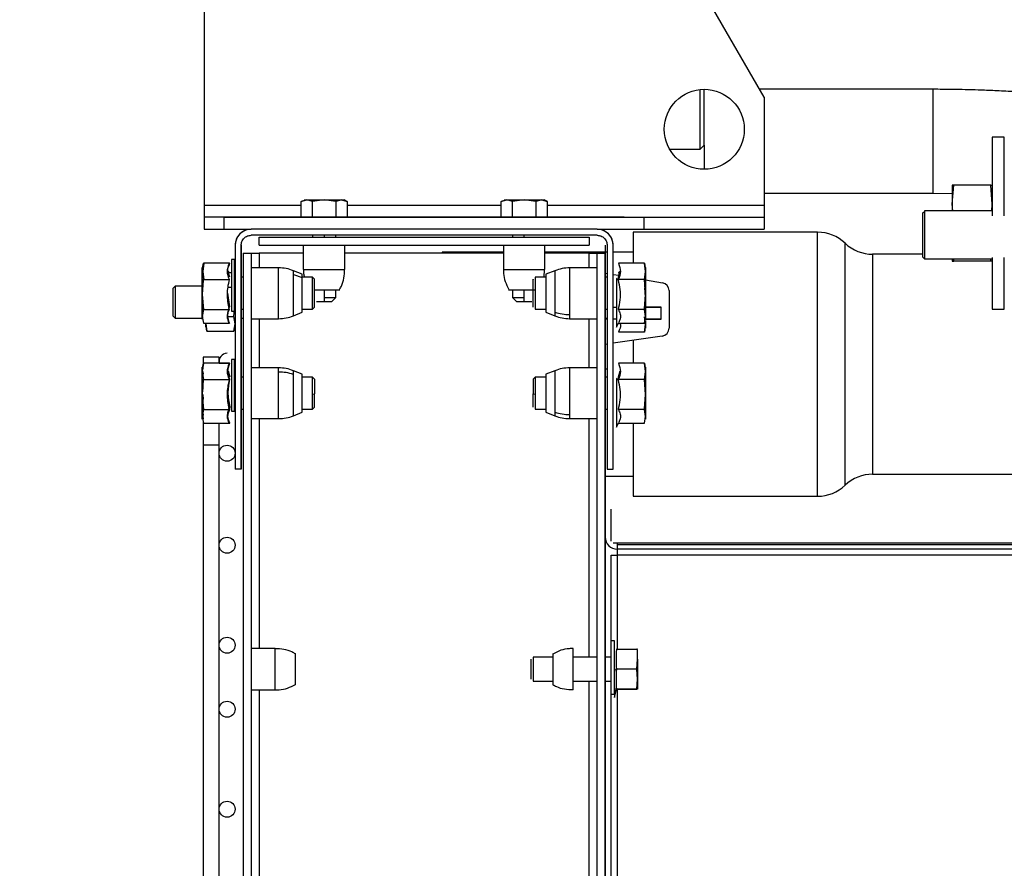
# Model space of a CAD drawing. Units: inches. Extents: x 4 to 234, y 4 to 150.
# Drawn here: x 74 to 84, y 110 to 119 of the extents above; entities that cross this region are included whole.
import ezdxf

# ---------------------------------------------------------------- set-up
doc = ezdxf.new("R2010")
doc.units = ezdxf.units.IN
doc.header["$MEASUREMENT"] = 0
doc.layers.add('FORMAT', color=7, linetype='Continuous')
doc.styles.add('SLDTEXTSTYLE0', font='TXT', dxfattribs={"width": 0.75})
doc.dimstyles.new('SLDDIMSTYLE0', dxfattribs={"dimtxt": 1.75, "dimasz": 1.82, "dimexe": 0, "dimexo": 0.0625, "dimgap": 0.4375, "dimtad": 0, "dimtih": 1, "dimtoh": 1, "dimrnd": 1e-09, "dimzin": 12, "dimdsep": 46, "dimtxsty": 'SLDTEXTSTYLE0', "dimsah": 1, "dimcen": 0.09, "dimadec": 0, "dimazin": 3, "dimtfac": 1, "dimtofl": 0, "dimtmove": 0, "dimatfit": 3, "dimfxl": 1, "dimfrac": 2, "dimtolj": 1, "dimtzin": 12, "dimarcsym": 0})
doc.dimstyles.new('SLDDIMSTYLE1', dxfattribs={"dimtxt": 1.75, "dimasz": 1.82, "dimexe": 0, "dimexo": 0.0625, "dimgap": 0.4375, "dimtad": 0, "dimtih": 1, "dimtoh": 1, "dimrnd": 1e-09, "dimzin": 4, "dimdsep": 46, "dimtxsty": 'SLDTEXTSTYLE0', "dimsah": 1, "dimcen": 0.09, "dimadec": 0, "dimazin": 1, "dimtfac": 1, "dimtofl": 0, "dimtmove": 0, "dimatfit": 3, "dimfxl": 1, "dimfrac": 2, "dimtolj": 1, "dimtzin": 12, "dimarcsym": 0})

# ---------------------------------------------------------------- blocks, each defined once
blk = doc.blocks.new('_D')
at = {"layer": 'FORMAT', "ltscale": 14}
for p, q in [((96.9727, 123.1765), (66.7514, 123.1765)), ((68.5014, 123.1765), (68.5014, 98.4913)), ((68.5014, 71.028), (68.5014, 95.7132)), ((89.1685, 71.028), (66.7514, 71.028))]:
    blk.add_line(p, q, dxfattribs=at)
for points in [[(68.5014, 123.1765), (68.2214, 121.3565), (68.7814, 121.3565)], [(68.5014, 71.028), (68.7814, 72.848), (68.2214, 72.848)]]:
    blk.add_solid(points, dxfattribs=at)
at = {"layer": 'FORMAT', "ltscale": 14, "insert": (65.592, 97.9691), "char_height": 1.75, "attachment_point": 1, "style": 'SLDTEXTSTYLE0'}
blk.add_mtext('52.15', dxfattribs=at)
blk = doc.blocks.new('_D_1')
at = {"layer": 'FORMAT', "ltscale": 14}
for p, q in [((89.8685, 78.299), (89.8685, 140.2472)), ((97.6727, 123.8765), (97.6727, 140.2472)), ((89.8685, 138.4972), (82.7056, 138.4972)), ((97.6727, 138.4972), (89.8685, 138.4972))]:
    blk.add_line(p, q, dxfattribs=at)
for points in [[(89.8685, 138.4972), (91.6885, 138.2172), (91.6885, 138.7772)], [(97.6727, 138.4972), (95.8527, 138.7772), (95.8527, 138.2172)]]:
    blk.add_solid(points, dxfattribs=at)
at = {"layer": 'FORMAT', "ltscale": 14, "insert": (78.1799, 139.364), "char_height": 1.75, "attachment_point": 1, "style": 'SLDTEXTSTYLE0'}
blk.add_mtext('7.80', dxfattribs=at)

msp = doc.modelspace()

# ---------------------------------------------------------------- linework, layer by layer
at = {"color": 7, "linetype": 'Continuous', "lineweight": 25, "ltscale": 14}
for p, q in [((75.8739, 119.9307), (75.8739, 117.0173)), ((81.3857, 118.0803), (80.3182, 119.9306)), ((80.7558, 117.5685), (80.7558, 118.1571)), ((80.7951, 118.0016), (80.7951, 118.1591)), ((80.7951, 117.6079), (80.7951, 118.1591)), ((83.0435, 118.1591), (81.3403, 118.1591)), ((81.3857, 118.0803), (81.3857, 117.0173)), ((80.7951, 117.6079), (80.7951, 118.0016)), ((83.7479, 117.6866), (83.6298, 117.6866)), ((83.6298, 117.6866), (83.6298, 116.9133)), ((83.7479, 116.9133), (83.7479, 117.6866)), ((80.4542, 117.5685), (80.7558, 117.5685)), ((80.4542, 117.5685), (80.7558, 117.5685)), ((80.7558, 117.5685), (80.7951, 117.6079)), ((80.7558, 117.5685), (80.7951, 117.6079)), ((80.7951, 117.6079), (80.7951, 117.3717)), ((81.3857, 117.1354), (83.0435, 117.1354)), ((83.0435, 117.1354), (83.2361, 117.134)), ((83.2361, 117.0272), (83.2516, 117.2142)), ((83.2361, 117.2142), (83.2361, 117.0272)), ((83.2516, 117.2142), (83.2361, 117.2142)), ((83.6143, 117.2142), (83.2516, 117.2142)), ((83.6298, 117.0272), (83.6143, 117.2142)), ((83.6143, 117.2142), (83.6298, 117.2142)), ((76.8845, 117.0715), (76.8277, 117.0538)), ((76.8277, 117.0538), (76.8821, 117.0714)), ((76.8277, 116.8992), (76.8277, 117.0538)), ((76.9413, 117.0538), (76.8845, 117.0715)), ((77.055, 117.0715), (76.9413, 117.0538)), ((76.9413, 116.8992), (76.9413, 117.0538)), ((77.1686, 117.0538), (77.055, 117.0715)), ((77.2277, 117.0714), (77.1686, 117.0538)), ((77.1686, 117.0538), (77.1686, 116.8992)), ((77.2276, 117.0715), (77.2517, 117.0715)), ((77.2276, 117.0714), (77.2823, 117.0538)), ((77.2831, 117.0534), (77.2517, 117.0715)), ((77.2823, 117.0538), (77.2823, 116.8992)), ((78.853, 117.0715), (78.7962, 117.0538)), ((78.7962, 117.0538), (78.8506, 117.0714)), ((78.7962, 116.8992), (78.7962, 117.0538)), ((78.9098, 117.0538), (78.853, 117.0715)), ((79.0235, 117.0715), (78.9098, 117.0538)), ((78.9098, 116.8992), (78.9098, 117.0538)), ((79.1371, 117.0538), (79.0235, 117.0715)), ((79.1962, 117.0714), (79.1371, 117.0538)), ((79.1371, 117.0538), (79.1371, 116.8992)), ((79.1961, 117.0714), (79.2508, 117.0538)), ((79.2516, 117.0534), (79.2189, 117.0723)), ((79.2508, 117.0538), (79.2508, 116.8992)), ((75.8739, 117.0173), (76.8277, 117.0173)), ((77.2823, 117.0173), (78.7962, 117.0173)), ((79.2508, 117.0173), (81.3857, 117.0173)), ((82.9637, 116.9542), (82.944, 116.9352)), ((83.6298, 116.9619), (82.9637, 116.9619)), ((82.9637, 116.9619), (82.9637, 116.9542)), ((82.9637, 116.9542), (82.9637, 116.4895)), ((83.2415, 116.9619), (83.2361, 117.0272)), ((83.2361, 117.0272), (83.2361, 116.9619)), ((83.6244, 116.9619), (83.6298, 117.0272)), ((76.0707, 116.8992), (75.8739, 116.8992)), ((76.0707, 116.8992), (75.8739, 116.8992)), ((75.8739, 116.8992), (75.8739, 116.7811)), ((80.0077, 116.8992), (76.0707, 116.8992)), ((76.0707, 116.8992), (80.2046, 116.8992)), ((76.0707, 116.7811), (76.0707, 116.8992)), ((80.2046, 116.8992), (81.3857, 116.8992)), ((80.2046, 116.7811), (80.2046, 116.8992)), ((81.3857, 116.8992), (81.3857, 116.7811)), ((82.944, 116.939), (82.944, 116.9352)), ((82.944, 116.9352), (82.944, 116.5092)), ((75.8739, 116.7811), (76.0707, 116.7811)), ((76.0707, 116.7811), (76.3365, 116.7811)), ((79.742, 116.7811), (76.3365, 116.7811)), ((79.742, 116.7811), (76.3365, 116.7811)), ((79.742, 116.7811), (80.2046, 116.7811)), ((81.9101, 116.752), (80.0963, 116.752)), ((80.0963, 116.752), (80.0963, 116.4461)), ((80.2046, 116.7811), (81.3857, 116.7811)), ((79.742, 116.7221), (76.3365, 116.7221)), ((76.4152, 116.6236), (76.4152, 116.7024)), ((76.4152, 116.7024), (79.6633, 116.7024)), ((76.9398, 116.7221), (76.9398, 116.7024)), ((77.055, 116.7221), (77.055, 116.7024)), ((77.1702, 116.7024), (77.1702, 116.7221)), ((78.9083, 116.7221), (78.9083, 116.7024)), ((79.0235, 116.7024), (79.0235, 116.7221)), ((79.6633, 116.7024), (79.6633, 116.6236)), ((76.179, 116.6236), (76.179, 114.4189)), ((76.2381, 114.4189), (76.2381, 116.6236)), ((76.2381, 116.6236), (76.2381, 114.4189)), ((76.4152, 116.6236), (79.6633, 116.6236)), ((76.4152, 116.6236), (79.6633, 116.6236)), ((76.8504, 116.6236), (76.8504, 116.3863)), ((77.2596, 116.3863), (77.2596, 116.6236)), ((78.8189, 116.5551), (78.2164, 116.5551)), ((78.8189, 116.6236), (78.8189, 116.3863)), ((79.2281, 116.3863), (79.2281, 116.6236)), ((79.8404, 116.5551), (79.2281, 116.5551)), ((79.8207, 116.6236), (79.8207, 116.5449)), ((79.8404, 116.6236), (79.8404, 114.4189)), ((79.8995, 114.4189), (79.8995, 116.6236)), ((79.8995, 114.4189), (79.8995, 116.6236)), ((80.0963, 116.5551), (79.8995, 116.5551)), ((76.1738, 116.4846), (76.1423, 116.4846)), ((76.1423, 116.4846), (76.1423, 115.9762)), ((76.1738, 115.9762), (76.1738, 116.4846)), ((76.2577, 116.5449), (76.2577, 79.7339)), ((76.2577, 116.5449), (76.3365, 116.5449)), ((76.3365, 116.5449), (76.3365, 79.7339)), ((76.3365, 116.5449), (76.4152, 116.5449)), ((76.3365, 116.5449), (76.3365, 79.7339)), ((76.4152, 116.5449), (76.4152, 116.4012)), ((76.8504, 116.5449), (76.4152, 116.5449)), ((78.8189, 116.5449), (77.2596, 116.5449)), ((79.6633, 116.5449), (79.2281, 116.5449)), ((79.6633, 116.4012), (79.6633, 116.5449)), ((79.6633, 116.5449), (79.742, 116.5449)), ((79.742, 79.7339), (79.742, 116.5449)), ((79.742, 116.5449), (79.8207, 116.5449)), ((79.8207, 116.5449), (79.8207, 79.7339)), ((79.8207, 79.7339), (79.8207, 116.5449)), ((82.944, 116.5354), (82.4524, 116.5354)), ((82.944, 116.5092), (82.9637, 116.4895)), ((82.9637, 116.4895), (83.6298, 116.4895)), ((83.2361, 116.4895), (83.2361, 116.4662)), ((83.2361, 116.4662), (83.2516, 116.4662)), ((83.2516, 116.4662), (83.2497, 116.4895)), ((83.6143, 116.4662), (83.2516, 116.4662)), ((83.6143, 116.4662), (83.6162, 116.4895)), ((83.6298, 116.4662), (83.6143, 116.4662)), ((83.6298, 116.5021), (83.6298, 115.9937)), ((83.7479, 115.9937), (83.7479, 116.5021)), ((75.8666, 116.4461), (75.8549, 116.3656)), ((75.8549, 116.3791), (75.8666, 116.4461)), ((75.8549, 116.3656), (75.8666, 116.2852)), ((75.8718, 116.4461), (75.8601, 116.3656)), ((75.8601, 116.3791), (75.8718, 116.4461)), ((75.8601, 116.3656), (75.8718, 116.2852)), ((76.123, 116.4461), (75.8666, 116.4461)), ((76.1048, 116.373), (76.123, 116.3121)), ((76.1099, 116.373), (76.1165, 116.351)), ((76.123, 116.4461), (76.1282, 116.4461)), ((76.6077, 116.4012), (76.3365, 116.4012)), ((76.8404, 116.3387), (76.7529, 116.3735)), ((76.8504, 116.3863), (77.2596, 116.3863)), ((78.8189, 116.3863), (79.2281, 116.3863)), ((79.2188, 116.3087), (79.2238, 116.3866)), ((79.3256, 116.3735), (79.2381, 116.3387)), ((79.742, 116.4012), (79.4708, 116.4012)), ((80.2067, 116.4461), (79.9503, 116.4461)), ((79.9503, 116.3121), (79.9684, 116.373)), ((79.9503, 116.3599), (79.9645, 116.3599)), ((79.9503, 116.3599), (79.96, 116.3242)), ((80.2184, 116.3656), (80.2067, 116.4461)), ((80.2067, 116.4461), (80.2184, 116.3791)), ((80.2067, 116.2852), (80.2184, 116.3656)), ((75.8549, 116.1646), (75.8652, 116.2947)), ((75.8654, 116.2772), (75.8549, 116.1377)), ((75.8666, 116.2852), (75.8654, 116.2772)), ((75.8666, 116.2852), (76.123, 116.2852)), ((76.1423, 116.351), (76.1114, 116.351)), ((76.179, 116.3087), (76.1738, 116.3087)), ((76.2577, 116.3087), (76.2381, 116.3087)), ((76.7529, 116.337), (76.8404, 116.308)), ((76.8404, 116.308), (76.8404, 116.3387)), ((76.9415, 116.3087), (76.8404, 116.3087)), ((76.8404, 115.9637), (76.8404, 116.308)), ((76.9612, 116.289), (76.9415, 116.3087)), ((76.9415, 115.9937), (76.9415, 116.3087)), ((76.9612, 116.0134), (76.9612, 116.289)), ((79.2381, 116.3087), (79.1318, 116.3087)), ((79.1318, 116.3087), (79.1318, 115.9937)), ((79.2381, 116.3387), (79.2381, 115.9637)), ((79.8207, 116.3506), (79.8404, 116.3473)), ((79.8404, 116.3087), (79.8207, 116.3087)), ((79.8995, 116.3373), (79.955, 116.3278)), ((79.931, 116.2954), (79.931, 115.8178)), ((79.9503, 116.2789), (79.931, 116.2954)), ((79.9548, 116.2796), (79.9503, 116.3121)), ((80.2067, 116.2852), (79.9503, 116.2852)), ((80.2184, 116.1377), (80.2067, 116.2852)), ((80.2184, 116.2832), (80.3831, 116.2552)), ((75.5885, 116.2221), (75.5688, 116.2024)), ((75.8549, 116.2221), (75.5885, 116.2221)), ((75.5885, 116.2221), (75.5885, 115.9071)), ((76.1423, 116.2089), (76.1124, 116.2089)), ((76.9612, 116.1866), (77.2084, 116.1866)), ((77.055, 116.1866), (77.055, 116.1099)), ((77.1702, 116.1099), (77.1702, 116.1866)), ((78.8701, 116.1866), (79.1318, 116.1866)), ((78.9083, 116.1866), (78.9083, 116.1099)), ((79.0235, 116.1099), (79.0235, 116.1866)), ((80.2078, 116.2036), (80.2145, 116.1155)), ((80.4487, 116.1776), (80.4487, 115.8082)), ((75.8549, 116.1377), (75.8666, 115.9903)), ((76.1044, 116.1512), (76.123, 116.0172)), ((77.055, 116.1099), (77.1702, 116.1099)), ((77.055, 116.1099), (77.055, 116.0705)), ((77.055, 116.0705), (77.1309, 116.0705)), ((77.1309, 116.0705), (77.1702, 116.1099)), ((78.9083, 116.1099), (78.9476, 116.0705)), ((78.9083, 116.1099), (79.0235, 116.1099)), ((78.9476, 116.0705), (79.0235, 116.0705)), ((79.0235, 116.0705), (79.0235, 116.1099)), ((80.2078, 115.9982), (80.2184, 116.1377)), ((75.8549, 115.9368), (75.8666, 116.0172)), ((75.8666, 115.9903), (75.8549, 115.9233)), ((75.8666, 115.9903), (76.123, 115.9903)), ((76.123, 115.9903), (76.121, 115.9982)), ((76.1423, 115.9762), (76.1738, 115.9762)), ((76.1676, 115.9225), (76.1735, 115.9957)), ((76.1738, 115.9937), (76.179, 115.9937)), ((76.2381, 115.9937), (76.2577, 115.9937)), ((76.8404, 115.9937), (76.9415, 115.9937)), ((76.9415, 115.9937), (76.9612, 116.0134)), ((79.1318, 115.9937), (79.2381, 115.9937)), ((79.8207, 115.9937), (79.8404, 115.9937)), ((79.8995, 116.0158), (79.931, 116.0158)), ((80.2067, 115.9903), (79.9503, 115.9903)), ((80.2067, 115.9903), (80.2078, 115.9982)), ((80.2184, 115.9233), (80.2067, 115.9903)), ((80.21, 115.9943), (80.2184, 115.9368)), ((80.2109, 115.9662), (80.212, 115.9807)), ((80.213, 115.9936), (80.2184, 116.0653)), ((80.2184, 116.0158), (80.37, 116.0158)), ((80.37, 116.0158), (80.2184, 116.0158)), ((80.37, 115.8976), (80.37, 116.0158)), ((83.6298, 115.9937), (83.7479, 115.9937)), ((75.5688, 115.9268), (75.5885, 115.9071)), ((75.5885, 115.9071), (75.8549, 115.9071)), ((75.8549, 115.9233), (75.8666, 115.8563)), ((76.1065, 115.9225), (76.1676, 115.9225)), ((76.179, 115.8504), (76.1676, 115.9225)), ((76.2381, 115.9071), (76.2577, 115.9071)), ((76.3365, 115.9012), (76.6077, 115.9012)), ((76.4152, 115.9012), (76.4152, 115.417)), ((76.7529, 115.9289), (76.8404, 115.9637)), ((79.2381, 115.9637), (79.3256, 115.9289)), ((79.4708, 115.9012), (79.742, 115.9012)), ((79.6633, 115.417), (79.6633, 115.9012)), ((79.8207, 115.9071), (79.8404, 115.9071)), ((79.8404, 115.8976), (79.8207, 115.8976)), ((79.931, 115.8976), (79.8995, 115.8976)), ((80.2067, 115.8563), (80.2184, 115.9233)), ((80.2184, 115.8435), (80.2067, 115.9177)), ((80.37, 115.8976), (80.2184, 115.8976)), ((80.2184, 115.8976), (80.37, 115.8976)), ((80.2184, 115.8831), (80.2184, 115.8435)), ((75.8666, 115.8563), (76.123, 115.8563)), ((75.8908, 115.8504), (75.9022, 115.7782)), ((75.9022, 115.7782), (75.8908, 115.8492)), ((75.9022, 115.7782), (76.1676, 115.7782)), ((76.1676, 115.7782), (76.179, 115.8504)), ((76.179, 115.8492), (76.1676, 115.7782)), ((79.931, 115.8178), (79.9542, 115.8638)), ((79.9505, 115.8563), (80.2067, 115.8563)), ((79.9702, 115.8431), (79.9666, 115.8563)), ((80.2067, 115.7693), (80.2184, 115.8435)), ((80.2184, 115.8428), (80.2067, 115.7693)), ((80.3814, 115.7303), (79.8995, 115.6593)), ((80.2067, 115.7693), (79.9503, 115.7693)), ((80.0963, 115.6883), (80.0963, 115.4618)), ((79.8404, 115.6506), (79.8207, 115.6477)), ((75.864, 115.5213), (75.864, 115.4473)), ((76.0215, 115.5213), (75.864, 115.5213)), ((76.0215, 115.4618), (76.0215, 115.5213)), ((76.1738, 115.5003), (76.1423, 115.5003)), ((76.1423, 115.5003), (76.1423, 114.9919)), ((76.1738, 114.9919), (76.1738, 115.5003)), ((75.8666, 115.4618), (75.8549, 115.3814)), ((75.8549, 115.3948), (75.8666, 115.4618)), ((75.8601, 115.3948), (75.864, 115.4173)), ((76.123, 115.4618), (75.8666, 115.4618)), ((76.0215, 115.4618), (76.1282, 115.4618)), ((76.6077, 115.417), (76.3365, 115.417)), ((79.742, 115.417), (79.4708, 115.417)), ((79.8404, 115.4032), (79.8207, 115.4032)), ((80.2067, 115.4618), (79.9503, 115.4618)), ((80.2184, 115.3814), (80.2067, 115.4618)), ((80.2067, 115.4618), (80.2184, 115.3948)), ((75.8549, 115.3814), (75.8666, 115.3009)), ((75.8549, 115.1804), (75.8652, 115.3104)), ((75.8654, 115.293), (75.8549, 115.1535)), ((75.8601, 115.3814), (75.864, 115.3544)), ((75.8601, 115.3454), (75.8601, 115.3649)), ((75.8666, 115.3009), (75.8654, 115.293)), ((75.8666, 115.3009), (76.123, 115.3009)), ((76.1048, 115.3887), (76.123, 115.3278)), ((76.1099, 115.3887), (76.1282, 115.3278)), ((76.1282, 115.301), (76.1187, 115.301)), ((76.123, 115.301), (76.1282, 115.301)), ((76.179, 115.3244), (76.1738, 115.3244)), ((76.2577, 115.3244), (76.2381, 115.3244)), ((76.8404, 115.3545), (76.7529, 115.3892)), ((76.8404, 115.3237), (76.8404, 115.3545)), ((76.9415, 115.3244), (76.8404, 115.3244)), ((76.8404, 114.9794), (76.8404, 115.3237)), ((76.9612, 115.3047), (76.9415, 115.3244)), ((76.9415, 115.1587), (76.9415, 115.3244)), ((76.9612, 115.3047), (76.9612, 115.1597)), ((79.1318, 115.3244), (79.1121, 115.3047)), ((79.1121, 115.3047), (79.1121, 115.1597)), ((79.2381, 115.3244), (79.1318, 115.3244)), ((79.1318, 115.3244), (79.1318, 115.1587)), ((79.3256, 115.3892), (79.2381, 115.3545)), ((79.2381, 115.3545), (79.2381, 114.9794)), ((79.8404, 115.3244), (79.8207, 115.3244)), ((79.9503, 115.2946), (79.931, 115.3112)), ((79.931, 115.3112), (79.931, 114.8336)), ((79.9503, 115.3278), (79.9684, 115.3887)), ((79.9548, 115.2953), (79.9503, 115.3278)), ((80.2067, 115.3009), (79.9503, 115.3009)), ((80.2067, 115.3009), (80.2184, 115.3814)), ((80.2184, 115.1535), (80.2067, 115.3009)), ((75.8601, 115.1803), (75.864, 115.2299)), ((75.8549, 115.1535), (75.8666, 115.0061)), ((75.8601, 115.1536), (75.864, 115.104)), ((76.1044, 115.1669), (76.123, 115.033)), ((76.9415, 115.1587), (76.9612, 115.1597)), ((76.9415, 115.0095), (76.9415, 115.1587)), ((76.9612, 115.0291), (76.9612, 115.1597)), ((79.1121, 115.1597), (79.1318, 115.1587)), ((79.1318, 115.1587), (79.1318, 115.0095)), ((80.2078, 115.014), (80.2184, 115.1535)), ((75.8549, 114.9525), (75.8666, 115.033)), ((75.8666, 115.0061), (75.8549, 114.9391)), ((75.8666, 115.0061), (76.123, 115.0061)), ((76.123, 115.0061), (76.121, 115.014)), ((76.1282, 115.0329), (76.1226, 115.0101)), ((76.1282, 115.0061), (76.123, 115.0061)), ((76.1282, 115.0061), (76.1263, 115.014)), ((76.1738, 115.0095), (76.179, 115.0095)), ((76.2381, 115.0095), (76.2577, 115.0095)), ((76.2381, 115.0095), (76.2577, 115.0095)), ((76.2381, 115.0095), (76.2577, 115.0095)), ((76.8404, 115.0095), (76.9415, 115.0095)), ((76.9415, 115.0095), (76.9612, 115.0291)), ((79.1318, 115.0095), (79.2381, 115.0095)), ((79.8207, 115.0095), (79.8404, 115.0095)), ((80.2067, 115.0061), (79.9503, 115.0061)), ((80.2067, 115.0061), (80.2078, 115.014)), ((80.2184, 114.9391), (80.2067, 115.0061)), ((80.21, 115.01), (80.2184, 114.9525)), ((75.8549, 114.9391), (75.8666, 114.8721)), ((75.8601, 114.9525), (75.864, 114.9795)), ((75.864, 114.9616), (75.8601, 114.9391)), ((75.8601, 114.9391), (75.864, 114.9166)), ((76.1423, 114.9919), (76.1738, 114.9919)), ((76.3365, 114.9169), (76.6077, 114.9169)), ((76.4152, 114.9169), (76.4152, 112.655)), ((76.7529, 114.9447), (76.8404, 114.9794)), ((79.2381, 114.9794), (79.3256, 114.9447)), ((79.4708, 114.9169), (79.742, 114.9169)), ((79.6633, 112.5685), (79.6633, 114.9169)), ((80.2067, 114.8721), (80.2184, 114.9391)), ((75.864, 114.8866), (75.864, 114.6551)), ((75.8666, 114.8721), (76.123, 114.8721)), ((76.0215, 114.6551), (76.0215, 114.8721)), ((76.0215, 114.8721), (76.1282, 114.8721)), ((79.931, 114.8336), (79.9542, 114.8795)), ((79.9505, 114.8721), (80.2067, 114.8721)), ((80.0963, 114.8721), (80.0963, 114.1536)), ((75.864, 114.6551), (75.864, 81.7417)), ((76.0215, 114.6551), (75.864, 114.6551)), ((76.0215, 81.7417), (76.0215, 114.6551)), ((76.2381, 114.4189), (76.179, 114.4189)), ((79.8207, 114.3504), (80.0963, 114.3504)), ((79.8404, 114.4189), (79.8995, 114.4189)), ((82.4524, 114.3701), (84.2302, 114.3701)), ((80.0963, 114.1536), (81.9101, 114.1536)), ((79.8798, 113.7102), (79.8798, 114.0252)), ((79.9388, 113.6906), (79.8995, 113.6906)), ((87.1928, 113.6906), (79.9388, 113.6906)), ((79.9388, 113.6906), (79.9388, 113.6747)), ((87.1928, 113.6747), (79.9388, 113.6747)), ((79.9388, 113.6747), (79.9388, 113.6315)), ((79.8207, 82.8638), (79.8207, 113.6315)), ((79.8798, 82.8638), (79.8798, 113.5725)), ((79.8798, 113.5725), (79.9388, 113.5725)), ((87.1928, 113.6315), (79.9388, 113.6315)), ((79.9388, 113.6315), (79.9388, 113.5725)), ((87.1928, 113.5725), (79.9388, 113.5725)), ((79.9113, 112.7299), (79.8798, 112.7299)), ((79.9113, 112.2054), (79.9113, 112.7299)), ((76.5738, 112.655), (76.3365, 112.655)), ((76.5738, 112.2458), (76.5738, 112.655)), ((76.7735, 112.297), (76.7735, 112.6038)), ((79.305, 112.6038), (79.305, 112.297)), ((79.5047, 112.2458), (79.5047, 112.655)), ((79.9321, 112.6475), (79.9279, 112.6197)), ((79.9279, 112.6475), (79.9312, 112.6475)), ((79.9279, 112.6471), (79.9279, 112.6475)), ((79.9279, 112.6197), (79.9279, 112.4787)), ((79.9312, 112.6475), (79.9321, 112.6475)), ((79.9321, 112.6475), (80.1306, 112.6475)), ((80.1396, 112.6473), (80.1306, 112.6471)), ((80.1396, 112.5492), (80.1396, 112.6431)), ((79.305, 112.5685), (79.1121, 112.5685)), ((79.1121, 112.5685), (79.1121, 112.3323)), ((79.742, 112.5685), (79.5047, 112.5685)), ((79.8798, 112.5685), (79.8207, 112.5685)), ((80.1306, 112.4509), (80.1396, 112.5492)), ((80.1396, 112.5485), (80.1306, 112.4499)), ((79.9236, 112.4547), (79.9279, 112.4221)), ((79.9279, 112.4787), (79.9321, 112.4509)), ((79.9321, 112.4509), (79.9279, 112.423)), ((79.9279, 112.423), (79.9279, 112.2816)), ((80.1306, 112.4509), (79.9321, 112.4509)), ((80.1396, 112.3523), (80.1306, 112.4509)), ((79.1121, 112.3323), (79.305, 112.3323)), ((79.5047, 112.3323), (79.742, 112.3323)), ((79.6633, 103.1197), (79.6633, 112.3323)), ((79.8207, 112.3323), (79.8798, 112.3323)), ((80.1306, 112.2537), (80.1396, 112.3523)), ((76.3365, 112.2458), (76.5738, 112.2458)), ((76.4152, 112.2458), (76.4152, 103.2062)), ((79.8798, 112.2054), (79.9113, 112.2054)), ((79.9279, 112.2636), (79.9113, 112.2054)), ((79.9113, 112.1709), (79.9317, 112.2525)), ((79.9113, 112.2054), (79.9113, 112.1709)), ((79.9279, 112.2816), (79.9321, 112.2537)), ((79.9279, 112.2537), (79.9279, 112.2636)), ((79.9279, 112.2535), (79.9279, 112.2537)), ((79.9321, 112.2537), (79.9279, 112.2537)), ((80.1306, 112.2537), (79.9321, 112.2537)), ((79.9321, 112.2533), (80.1306, 112.2533)), ((80.1396, 112.2535), (80.1306, 112.2537))]:
    msp.add_line(p, q, dxfattribs=at)
at = {"color": 8, "linetype": 'Continuous', "lineweight": 25, "ltscale": 14}
for p, q in [((83.0435, 118.1591), (83.0435, 117.1354)), ((81.9101, 115.4528), (81.9101, 116.752)), ((82.1813, 114.2618), (82.1813, 116.6437)), ((82.4524, 116.5354), (82.4524, 114.3701)), ((76.6077, 115.9012), (76.6077, 116.4012)), ((76.7529, 116.337), (76.7529, 116.3735)), ((79.3256, 116.3734), (79.3256, 115.9654)), ((79.4708, 116.4012), (79.4708, 115.9422)), ((76.7529, 115.9289), (76.7529, 116.337)), ((79.3256, 115.9654), (79.3256, 115.9289)), ((79.4708, 115.9422), (79.4708, 115.9012)), ((76.6077, 115.376), (76.6077, 115.417)), ((79.4708, 115.4169), (79.4708, 114.9579)), ((81.9101, 114.1536), (81.9101, 115.4528)), ((76.6077, 114.9169), (76.6077, 115.376)), ((76.7529, 115.3528), (76.7529, 115.3892)), ((76.7529, 114.9447), (76.7529, 115.3528)), ((79.3256, 115.3892), (79.3256, 114.9811)), ((79.3256, 114.9811), (79.3256, 114.9447)), ((79.4708, 114.9579), (79.4708, 114.9169)), ((79.9388, 113.5725), (79.9388, 112.6475)), ((79.9388, 112.2533), (79.9388, 103.1987))]:
    msp.add_line(p, q, dxfattribs=at)
at = {"color": 7, "linetype": 'Continuous', "lineweight": 25, "ltscale": 196}
for centre, radius in [((80.7951, 117.7654), 0.3937), ((76.1003, 114.5764), 0.0787), ((76.1003, 113.6709), 0.0787), ((76.1003, 112.6866), 0.0787), ((76.1003, 112.0567), 0.0787), ((76.1003, 111.0725), 0.0787)]:
    msp.add_circle(centre, radius, dxfattribs=at)
for centre, radius, start, end in [((76.3365, 116.6236), 0.1575, 90, 180), ((79.742, 116.6236), 0.1575, 0, 90), ((81.9101, 116.3583), 0.3937, 46.46885, 90), ((82.4524, 116.9291), 0.3937, 226.46885, 270), ((76.6077, 116.0075), 0.3937, 68.35047, 90), ((80.37, 116.1776), 0.0787, 0, 80.37394), ((76.6077, 116.2949), 0.3937, 270, 291.64953), ((79.4702, 116.4042), 0.462, 251.75858, 270.07661), ((80.37, 115.8082), 0.0787, 278.37394, 360), ((76.1003, 115.4819), 0.0787, 90, 194.78483), ((76.6083, 114.9139), 0.462, 71.75858, 90.07661), ((79.4702, 115.4199), 0.462, 251.75858, 270.07661), ((82.4524, 113.9764), 0.3937, 90, 133.53115), ((81.9101, 114.5473), 0.3937, 270, 313.53115), ((79.9388, 113.7496), 0.1181, 180, 270)]:
    msp.add_arc(centre, radius, start, end, dxfattribs=at)
at = {"color": 7, "linetype": 'Continuous', "lineweight": 25, "ltscale": 14}
for points, knots in [([(84.0726, 118.1194), (84.0511, 118.1211), (83.9711, 118.1277), (83.8315, 118.1365), (83.6594, 118.1456), (83.5032, 118.1516), (83.3658, 118.1555), (83.2162, 118.1584), (83.1099, 118.1588), (83.0435, 118.1591)], [0, 0, 0, 0, 0.0650999, 0.241785, 0.4128912, 0.5697119, 0.6952016, 0.8095415, 1, 1, 1, 1]), ([(76.8586, 117.0715), (76.8585, 117.0715), (76.8564, 117.0715), (76.8636, 117.0715), (76.8776, 117.0715), (76.8846, 117.0715)], [0, 0, 0, 0, 0.027591, 0.514755, 1, 1, 1, 1]), ([(76.8846, 117.0715), (76.8941, 117.0715), (76.9135, 117.0715), (76.9556, 117.0715), (77.0037, 117.0715), (77.0381, 117.0715), (77.055, 117.0715)], [0, 0, 0, 0, 0.245666, 0.5, 0.754334, 1, 1, 1, 1]), ([(77.055, 117.0715), (77.0724, 117.0715), (77.1074, 117.0715), (77.156, 117.0715), (77.1985, 117.0715), (77.2179, 117.0715), (77.2276, 117.0715)], [0, 0, 0, 0, 0.248336, 0.497691, 0.748541, 1, 1, 1, 1]), ([(78.8271, 117.0715), (78.827, 117.0715), (78.8249, 117.0715), (78.8321, 117.0715), (78.8461, 117.0715), (78.8531, 117.0715)], [0, 0, 0, 0, 0.027591, 0.514755, 1, 1, 1, 1]), ([(78.8531, 117.0715), (78.8626, 117.0715), (78.882, 117.0715), (78.9241, 117.0715), (78.9723, 117.0715), (79.0066, 117.0715), (79.0235, 117.0715)], [0, 0, 0, 0, 0.245666, 0.5, 0.754334, 1, 1, 1, 1]), ([(79.0235, 117.0715), (79.0409, 117.0715), (79.0759, 117.0715), (79.1245, 117.0715), (79.167, 117.0715), (79.1864, 117.0715), (79.1961, 117.0715)], [0, 0, 0, 0, 0.248336, 0.497691, 0.748541, 1, 1, 1, 1]), ([(79.1961, 117.0714), (79.2033, 117.0714), (79.2173, 117.0714), (79.2191, 117.0714), (79.22, 117.0715)], [0, 0, 0, 0, 0.511259, 1, 1, 1, 1]), ([(75.8739, 117.0173), (75.8739, 117.0025), (75.8739, 116.9795), (75.8739, 116.952), (75.8739, 116.9332), (75.8739, 116.918), (75.8739, 116.9033), (75.8739, 116.9008), (75.8739, 116.8992)], [0, 0, 0, 0, 0.239443, 0.369664, 0.5, 0.630221, 0.760557, 1, 1, 1, 1]), ([(81.3857, 117.0173), (81.3857, 117.0025), (81.3857, 116.9795), (81.3857, 116.952), (81.3857, 116.9332), (81.3857, 116.918), (81.3857, 116.9033), (81.3857, 116.9008), (81.3857, 116.8992)], [0, 0, 0, 0, 0.239443, 0.369664, 0.5, 0.630221, 0.760557, 1, 1, 1, 1]), ([(76.3365, 116.7811), (76.3167, 116.779), (76.2862, 116.7758), (76.2495, 116.7561), (76.2243, 116.7358), (76.204, 116.7106), (76.1843, 116.6739), (76.1811, 116.6434), (76.179, 116.6236)], [0, 0, 0, 0, 0.239457, 0.368361, 0.5, 0.631639, 0.760543, 1, 1, 1, 1]), ([(79.8995, 116.6236), (79.8974, 116.6434), (79.8941, 116.6739), (79.8745, 116.7106), (79.8542, 116.7358), (79.8289, 116.7561), (79.7923, 116.7758), (79.7618, 116.779), (79.742, 116.7811)], [0, 0, 0, 0, 0.239457, 0.368361, 0.5, 0.631639, 0.760543, 1, 1, 1, 1]), ([(76.2381, 116.6236), (76.2394, 116.636), (76.2414, 116.6551), (76.2537, 116.6781), (76.2664, 116.6937), (76.2821, 116.7064), (76.305, 116.7187), (76.3241, 116.7207), (76.3365, 116.7221)], [0, 0, 0, 0, 0.239443, 0.369653, 0.5, 0.63021, 0.760557, 1, 1, 1, 1]), ([(79.742, 116.7221), (79.7544, 116.7207), (79.7735, 116.7187), (79.7964, 116.7064), (79.8121, 116.6937), (79.8248, 116.6781), (79.8371, 116.6551), (79.8391, 116.636), (79.8404, 116.6236)], [0, 0, 0, 0, 0.239443, 0.369653, 0.5, 0.63021, 0.760557, 1, 1, 1, 1]), ([(78.2164, 116.5551), (78.2164, 116.5549), (78.2164, 116.5547), (78.2164, 116.5454), (78.2164, 116.5449)], [0, 0, 0, 0, 0.9400247, 1, 1, 1, 1]), ([(75.8549, 116.3656), (75.8549, 116.3759), (75.8549, 116.3968), (75.8549, 116.4086), (75.8549, 116.4059), (75.8549, 116.4055)], [0, 0, 0, 0, 0.446215, 0.90817, 1, 1, 1, 1]), ([(76.123, 116.2852), (76.113, 116.312), (76.093, 116.3656), (76.113, 116.4192), (76.123, 116.4461)], [0, 0, 0, 0, 0.500012, 1, 1, 1, 1]), ([(76.112, 116.351), (76.1105, 116.3561), (76.1014, 116.3878), (76.116, 116.4195), (76.1282, 116.4461)], [0, 0, 0, 0, 0.160829, 1, 1, 1, 1]), ([(76.8523, 116.3863), (76.8519, 116.3732), (76.851, 116.347), (76.8574, 116.3215), (76.8606, 116.3087)], [0, 0, 0, 0, 0.497772, 1, 1, 1, 1]), ([(77.2064, 116.1868), (77.2128, 116.1983), (77.2327, 116.2338), (77.254, 116.3012), (77.2549, 116.3577), (77.2553, 116.3866)], [0, 0, 0, 0, 0.188972, 0.586228, 1, 1, 1, 1]), ([(78.8208, 116.3863), (78.8207, 116.3733), (78.8203, 116.3327), (78.8342, 116.2636), (78.8605, 116.2138), (78.8739, 116.1884)], [0, 0, 0, 0, 0.1879625, 0.5859068, 1, 1, 1, 1]), ([(79.9503, 116.4461), (79.9603, 116.4192), (79.9803, 116.3656), (79.9603, 116.312), (79.9503, 116.2852)], [0, 0, 0, 0, 0.500012, 1, 1, 1, 1]), ([(80.2184, 116.4055), (80.2184, 116.4059), (80.2184, 116.4086), (80.2184, 116.3968), (80.2184, 116.3759), (80.2184, 116.3656)], [0, 0, 0, 0, 0.091738, 0.55374, 1, 1, 1, 1]), ([(80.2184, 116.3656), (80.2184, 116.3523), (80.2184, 116.3252), (80.2184, 116.2684), (80.2184, 116.2045), (80.2184, 116.1597), (80.2184, 116.1377)], [0, 0, 0, 0, 0.245667, 0.5, 0.754333, 1, 1, 1, 1]), ([(76.121, 115.9982), (76.1119, 116.046), (76.0935, 116.1418), (76.1132, 116.2373), (76.123, 116.2852)], [0, 0, 0, 0, 0.499034, 1, 1, 1, 1]), ([(79.1121, 116.1439), (79.1121, 116.162), (79.1121, 116.1892), (79.1121, 116.2222), (79.1121, 116.2514), (79.1121, 116.2775), (79.1121, 116.2916), (79.1121, 116.2881), (79.1121, 116.2877)], [0, 0, 0, 0, 0.239705, 0.363272, 0.48693, 0.723216, 0.967058, 1, 1, 1, 1]), ([(79.9503, 115.9903), (79.9573, 116.0226), (79.9715, 116.0882), (79.9713, 116.1872), (79.9577, 116.2509), (79.9512, 116.2812)], [0, 0, 0, 0, 0.3369108, 0.6837606, 1, 1, 1, 1]), ([(75.5688, 116.065), (75.5688, 116.0823), (75.5688, 116.109), (75.5688, 116.1411), (75.5688, 116.163), (75.5688, 116.1807), (75.5688, 116.1977), (75.5688, 116.2005), (75.5688, 116.2023)], [0, 0, 0, 0, 0.239859, 0.370315, 0.500869, 0.631325, 0.761879, 1, 1, 1, 1]), ([(75.8549, 115.9233), (75.8549, 115.9347), (75.8549, 115.9579), (75.8549, 116.0104), (75.8549, 116.0715), (75.8549, 116.1159), (75.8549, 116.1377)], [0, 0, 0, 0, 0.245667, 0.5, 0.754333, 1, 1, 1, 1]), ([(76.9791, 116.0705), (76.9802, 116.0705), (76.9817, 116.0705), (76.9912, 116.0705), (77.001, 116.0705), (77.013, 116.0705), (77.0307, 116.0705), (77.0455, 116.0705), (77.055, 116.0705)], [0, 0, 0, 0, 0.239307, 0.36952, 0.499911, 0.630124, 0.760514, 1, 1, 1, 1]), ([(79.0235, 116.0705), (79.033, 116.0705), (79.0478, 116.0705), (79.0654, 116.0705), (79.0775, 116.0705), (79.0875, 116.0705), (79.0961, 116.0705), (79.1011, 116.0705), (79.0994, 116.0705), (79.0994, 116.0705)], [0, 0, 0, 0, 0.2394, 0.369567, 0.499911, 0.630077, 0.760421, 0.999821, 1, 1, 1, 1]), ([(79.1121, 116.0146), (79.1121, 116.0154), (79.1121, 116.0169), (79.1121, 116.0314), (79.1121, 116.048), (79.1121, 116.069), (79.1121, 116.1002), (79.1121, 116.1267), (79.1121, 116.1439)], [0, 0, 0, 0, 0.212699, 0.347508, 0.482418, 0.617227, 0.752137, 1, 1, 1, 1]), ([(75.5688, 115.9269), (75.5688, 115.9268), (75.5688, 115.9233), (75.5688, 115.9357), (75.5688, 115.9596), (75.5688, 115.9878), (75.5688, 116.0198), (75.5688, 116.047), (75.5688, 116.065)], [0, 0, 0, 0, 0.001741, 0.25345, 0.49736, 0.624914, 0.752561, 1, 1, 1, 1]), ([(76.123, 116.0172), (76.113, 115.9904), (76.093, 115.9368), (76.113, 115.8831), (76.123, 115.8563)], [0, 0, 0, 0, 0.500012, 1, 1, 1, 1]), ([(76.123, 115.8563), (76.113, 115.8787), (76.093, 115.9233), (76.113, 115.968), (76.123, 115.9903)], [0, 0, 0, 0, 0.5000122, 1, 1, 1, 1]), ([(79.9503, 115.9903), (79.9572, 115.9756), (79.9714, 115.9458), (79.9717, 115.9029), (79.959, 115.876), (79.9534, 115.8642)], [0, 0, 0, 0, 0.3532021, 0.7168238, 1, 1, 1, 1]), ([(75.8549, 115.8969), (75.8549, 115.8973), (75.8549, 115.8982), (75.8549, 115.9145), (75.8549, 115.9233)], [0, 0, 0, 0, 0.453396, 1, 1, 1, 1]), ([(75.8601, 115.8969), (75.8601, 115.8973), (75.8601, 115.8982), (75.8601, 115.9145), (75.8601, 115.9233)], [0, 0, 0, 0, 0.453397, 1, 1, 1, 1]), ([(80.2184, 115.9233), (80.2184, 115.9145), (80.2184, 115.8982), (80.2184, 115.8973), (80.2184, 115.8969)], [0, 0, 0, 0, 0.5465358, 1, 1, 1, 1]), ([(75.8908, 115.8167), (75.8908, 115.8166), (75.8908, 115.8137), (75.8908, 115.8231), (75.8908, 115.8414), (75.8908, 115.8504)], [0, 0, 0, 0, 0.00872, 0.512951, 1, 1, 1, 1]), ([(79.9668, 115.8563), (79.9681, 115.852), (79.9771, 115.823), (79.9626, 115.794), (79.9503, 115.7693)], [0, 0, 0, 0, 0.1475891, 1, 1, 1, 1]), ([(80.2184, 115.8435), (80.2184, 115.8343), (80.2184, 115.8155), (80.2184, 115.8059), (80.2184, 115.8089), (80.2184, 115.809)], [0, 0, 0, 0, 0.488606, 0.994447, 1, 1, 1, 1]), ([(75.8549, 115.3814), (75.8549, 115.3917), (75.8549, 115.4126), (75.8549, 115.4244), (75.8549, 115.4217), (75.8549, 115.4212)], [0, 0, 0, 0, 0.446215, 0.90817, 1, 1, 1, 1]), ([(76.123, 115.3009), (76.113, 115.3277), (76.093, 115.3814), (76.113, 115.435), (76.123, 115.4618)], [0, 0, 0, 0, 0.500012, 1, 1, 1, 1]), ([(76.1282, 115.301), (76.1182, 115.328), (76.0982, 115.3816), (76.1183, 115.4352), (76.1282, 115.4618)], [0, 0, 0, 0, 0.503995, 1, 1, 1, 1]), ([(79.9503, 115.4618), (79.9603, 115.435), (79.9803, 115.3814), (79.9603, 115.3277), (79.9503, 115.3009)], [0, 0, 0, 0, 0.500012, 1, 1, 1, 1]), ([(80.2184, 115.4212), (80.2184, 115.4217), (80.2184, 115.4244), (80.2184, 115.4126), (80.2184, 115.3917), (80.2184, 115.3814)], [0, 0, 0, 0, 0.0917377, 0.55374, 1, 1, 1, 1]), ([(76.121, 115.014), (76.1119, 115.0618), (76.0935, 115.1575), (76.1132, 115.2531), (76.123, 115.3009)], [0, 0, 0, 0, 0.499034, 1, 1, 1, 1]), ([(76.1263, 115.014), (76.1171, 115.0618), (76.0987, 115.1576), (76.1184, 115.2531), (76.1282, 115.301)], [0, 0, 0, 0, 0.499034, 1, 1, 1, 1]), ([(76.1239, 115.301), (76.1161, 115.2596), (76.0994, 115.1702), (76.1181, 115.0809), (76.1282, 115.0329)], [0, 0, 0, 0, 0.462043, 1, 1, 1, 1]), ([(79.9503, 115.0061), (79.9573, 115.0384), (79.9715, 115.1039), (79.9713, 115.203), (79.9577, 115.2666), (79.9512, 115.297)], [0, 0, 0, 0, 0.336911, 0.683761, 1, 1, 1, 1]), ([(80.2184, 115.3814), (80.2184, 115.368), (80.2184, 115.3409), (80.2184, 115.2842), (80.2184, 115.2203), (80.2184, 115.1755), (80.2184, 115.1535)], [0, 0, 0, 0, 0.245667, 0.5, 0.754333, 1, 1, 1, 1]), ([(75.8549, 114.9391), (75.8549, 114.9505), (75.8549, 114.9737), (75.8549, 115.0262), (75.8549, 115.0873), (75.8549, 115.1317), (75.8549, 115.1535)], [0, 0, 0, 0, 0.245667, 0.5, 0.754333, 1, 1, 1, 1]), ([(79.1121, 115.0303), (79.1121, 115.0312), (79.1121, 115.0326), (79.1121, 115.0472), (79.1121, 115.0638), (79.1121, 115.0848), (79.1121, 115.1159), (79.1121, 115.1425), (79.1121, 115.1597)], [0, 0, 0, 0, 0.2127, 0.347509, 0.482419, 0.617227, 0.752138, 1, 1, 1, 1]), ([(76.123, 115.033), (76.113, 115.0061), (76.093, 114.9525), (76.113, 114.8989), (76.123, 114.8721)], [0, 0, 0, 0, 0.500012, 1, 1, 1, 1]), ([(76.123, 114.8721), (76.113, 114.8944), (76.093, 114.9391), (76.113, 114.9837), (76.123, 115.0061)], [0, 0, 0, 0, 0.500012, 1, 1, 1, 1]), ([(76.1282, 114.8721), (76.1182, 114.8944), (76.0982, 114.9391), (76.1182, 114.9838), (76.1282, 115.0061)], [0, 0, 0, 0, 0.500012, 1, 1, 1, 1]), ([(79.9503, 115.0061), (79.9572, 114.9914), (79.9714, 114.9616), (79.9717, 114.9186), (79.959, 114.8917), (79.9534, 114.88)], [0, 0, 0, 0, 0.3532021, 0.7168238, 1, 1, 1, 1]), ([(75.8549, 114.9127), (75.8549, 114.9131), (75.8549, 114.914), (75.8549, 114.9302), (75.8549, 114.9391)], [0, 0, 0, 0, 0.453397, 1, 1, 1, 1]), ([(75.8601, 114.969), (75.8601, 114.9712), (75.8601, 114.9762), (75.8601, 114.984), (75.8601, 114.9885)], [0, 0, 0, 0, 0.437277, 1, 1, 1, 1]), ([(75.8601, 114.9127), (75.8601, 114.9131), (75.8601, 114.914), (75.8601, 114.9302), (75.8601, 114.9391)], [0, 0, 0, 0, 0.453694, 1, 1, 1, 1]), ([(80.2184, 114.9391), (80.2184, 114.9302), (80.2184, 114.914), (80.2184, 114.9131), (80.2184, 114.9127)], [0, 0, 0, 0, 0.546536, 1, 1, 1, 1]), ([(76.7733, 112.6018), (76.7619, 112.6082), (76.7263, 112.6281), (76.6589, 112.6494), (76.6024, 112.6503), (76.5735, 112.6507)], [0, 0, 0, 0, 0.188972, 0.586228, 1, 1, 1, 1]), ([(79.5047, 112.6531), (79.4917, 112.6532), (79.4511, 112.6536), (79.3817, 112.6397), (79.3315, 112.6131), (79.3058, 112.5995)], [0, 0, 0, 0, 0.1871369, 0.5831076, 1, 1, 1, 1]), ([(79.0924, 112.352), (79.0924, 112.3534), (79.0924, 112.3556), (79.0924, 112.3682), (79.0924, 112.3846), (79.0924, 112.412), (79.0924, 112.4506), (79.0924, 112.4892), (79.0924, 112.5165), (79.0924, 112.5328), (79.0924, 112.5453), (79.0924, 112.5474), (79.0924, 112.5488)], [0, 0, 0, 0, 0.123935, 0.187814, 0.251758, 0.373926, 0.5, 0.626074, 0.748242, 0.81212, 0.876065, 1, 1, 1, 1]), ([(80.1396, 112.5492), (80.1396, 112.534), (80.1396, 112.5029), (80.1396, 112.4508), (80.1396, 112.3987), (80.1396, 112.3676), (80.1396, 112.3523)], [0, 0, 0, 0, 0.245667, 0.5, 0.754333, 1, 1, 1, 1]), ([(76.5738, 112.2477), (76.5868, 112.2476), (76.6274, 112.2472), (76.6965, 112.2611), (76.7463, 112.2874), (76.7718, 112.3009)], [0, 0, 0, 0, 0.187963, 0.585907, 1, 1, 1, 1]), ([(79.3066, 112.2983), (79.3176, 112.2921), (79.3527, 112.2725), (79.4196, 112.2514), (79.4762, 112.2505), (79.5051, 112.2501)], [0, 0, 0, 0, 0.182759, 0.582808, 1, 1, 1, 1]), ([(80.1396, 112.3523), (80.1396, 112.3383), (80.1396, 112.3097), (80.1396, 112.2783), (80.1396, 112.2574), (80.1396, 112.2548), (80.1396, 112.2535)], [0, 0, 0, 0, 0.245667, 0.5, 0.754333, 1, 1, 1, 1])]:
    msp.add_open_spline(points, degree=3, knots=knots, dxfattribs=at)
for points in [[(75.8549, 116.2618), (75.8549, 116.2823), (75.8549, 116.3231), (75.8549, 116.3515), (75.8549, 116.3656)], [(79.4708, 116.4012), (79.446, 116.4), (79.3962, 116.3976), (79.3491, 116.3815), (79.3256, 116.3734)], [(75.8549, 116.1377), (75.8549, 116.1592), (75.8549, 116.2021), (75.8549, 116.2419), (75.8549, 116.2618)], [(80.2184, 116.1377), (80.2184, 116.1164), (80.2184, 116.0738), (80.2184, 116.0359), (80.2184, 116.017)], [(80.2184, 116.017), (80.2184, 115.9979), (80.2184, 115.9596), (80.2184, 115.9354), (80.2184, 115.9233)], [(79.3256, 115.929), (79.3491, 115.9209), (79.3962, 115.9047), (79.446, 115.9024), (79.4708, 115.9012)], [(76.7529, 115.3892), (76.7294, 115.3972), (76.6823, 115.4134), (76.6325, 115.4158), (76.6077, 115.4169)], [(79.4708, 115.4169), (79.446, 115.4158), (79.3962, 115.4134), (79.3491, 115.3972), (79.3256, 115.3892)], [(75.8549, 115.2776), (75.8549, 115.298), (75.8549, 115.3389), (75.8549, 115.3672), (75.8549, 115.3814)], [(75.8549, 115.1535), (75.8549, 115.1749), (75.8549, 115.2179), (75.8549, 115.2577), (75.8549, 115.2776)], [(80.2184, 115.1535), (80.2184, 115.1322), (80.2184, 115.0895), (80.2184, 115.0517), (80.2184, 115.0327)], [(80.2184, 115.0327), (80.2184, 115.0136), (80.2184, 114.9754), (80.2184, 114.9512), (80.2184, 114.9391)], [(76.6077, 114.9169), (76.6325, 114.9181), (76.6823, 114.9205), (76.7294, 114.9366), (76.7529, 114.9447)], [(79.3256, 114.9447), (79.3491, 114.9366), (79.3962, 114.9205), (79.446, 114.9181), (79.4708, 114.9169)]]:
    msp.add_open_spline(points, degree=3, dxfattribs=at)

# ---------------------------------------------------------------- dimensions: what is measured, and where the dimension line sits
at = {"layer": 'FORMAT', "ltscale": 14}
dim = msp.add_linear_dim(base=(97.6727, 138.4972), p1=(89.8685, 77.599), p2=(97.6727, 123.1765), dimstyle='SLDDIMSTYLE1', dxfattribs=at)
dim.commit()
dim.dimension.update_dxf_attribs({"geometry": '_D_1', "text_midpoint": (80.4428, 138.4972), "dimtype": 160})
dim = msp.add_linear_dim(base=(68.5014, 123.1765), p1=(89.8685, 71.028), p2=(97.6727, 123.1765), angle=90, dimstyle='SLDDIMSTYLE0', dxfattribs=at)
dim.commit()
dim.dimension.update_dxf_attribs({"geometry": '_D', "text_midpoint": (68.5014, 97.1023), "dimtype": 160})

doc.saveas('drawing.dxf')
